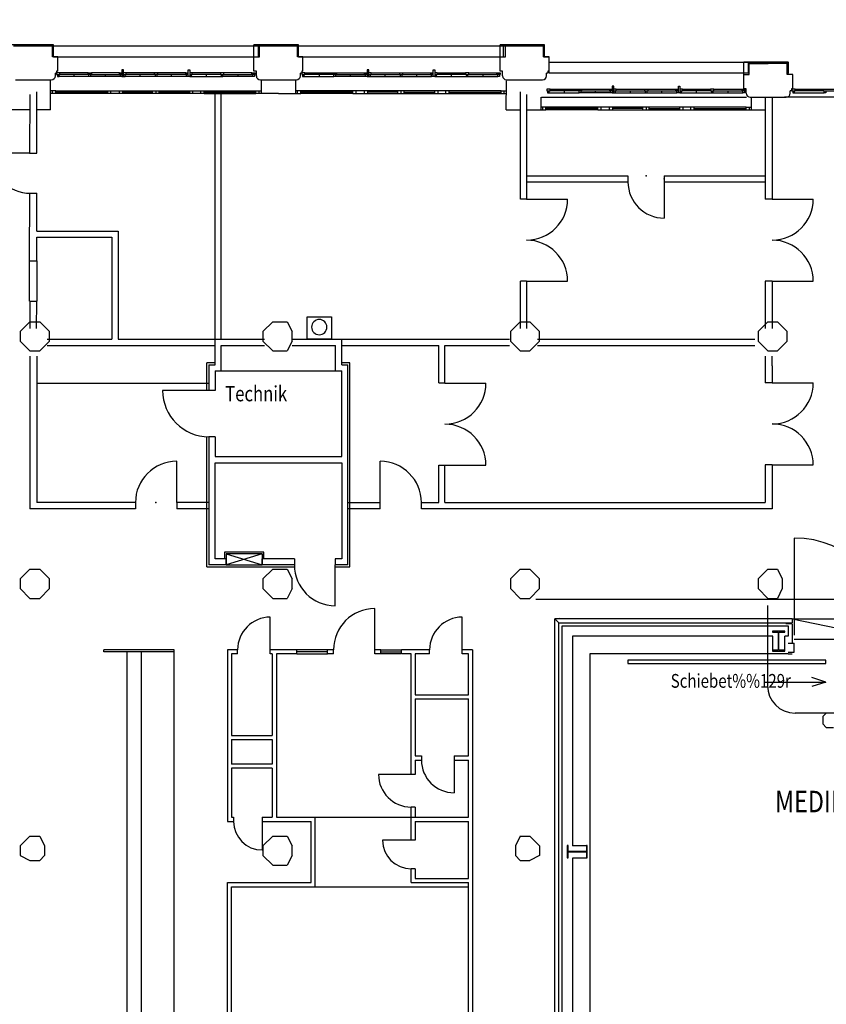
# Model space of a CAD drawing. Extents: x -4200461 to 4123040, y -4139940 to 4318265.
# Drawn here: x 13553 to 15528, y 4566 to 6977 of the extents above; entities that cross this region are included whole.
import ezdxf

# ---------------------------------------------------------------- set-up
doc = ezdxf.new("R2010")
doc.units = 0
doc.header["$MEASUREMENT"] = 0
doc.layers.get('0').update_dxf_attribs({"linetype": 'CONTINUOUS'})
for name, color, linetype in [('Bemaßung', 255, 'CONTINUOUS'), ('EG-ALT-2', 9, 'CONTINUOUS'), ('EG-FENS', 9, 'CONTINUOUS'), ('EG-HYDR', 9, 'CONTINUOUS'), ('EG-NEU-1', 9, 'CONTINUOUS'), ('EG-NEU-2', 9, 'CONTINUOUS'), ('EG-TEXT', 9, 'CONTINUOUS'), ('Klapptische', 10, 'CONTINUOUS'), ('Stehtische', 1, 'CONTINUOUS'), ('ZKM-GRU01', 3, 'CONTINUOUS')]:
    doc.layers.add(name, color=color, linetype=linetype)

# ---------------------------------------------------------------- blocks, each defined once
blk = doc.blocks.new('HEA500-1')
at = {"color": 11, "linetype": 'Continuous'}
for p, q in [((-0.244996, 0.156, -10.5), (-0.22199, 0.156, -10.5)), ((-0.244996, -0.144001, -10.5), (-0.244996, 0.156, -10.5)), ((-0.22199, 0.156, -10.5), (-0.22199, 0.011999, -10.5)), ((-0.22199, 0.011999, -10.5), (0.222002, 0.011999, -10.5)), ((0.222002, 0, -10.5), (-0.22199, 0, -10.5)), ((-0.22199, 0, -10.5), (-0.22199, -0.144001, -10.5)), ((0.222002, 0.011999, -10.5), (0.222002, 0.156, -10.5)), ((0.222002, 0.156, -10.5), (0.245008, 0.156, -10.5)), ((0.222002, -0.144001, -10.5), (0.222002, 0, -10.5)), ((0.245008, 0.156, -10.5), (0.245008, -0.144001, -10.5)), ((-0.22199, -0.144001, -10.5), (-0.244996, -0.144001, -10.5)), ((0.245008, -0.144001, -10.5), (0.222002, -0.144001, -10.5))]:
    blk.add_line(p, q, dxfattribs=at)
blk = doc.blocks.new('WB-N-200')
at = {"color": 15, "linetype": 'Continuous'}
for p, q in [((0.3, 0), (-0.3, 0)), ((-0.3, 0), (-0.3, -0.550001)), ((0.3, -0.550001), (0.3, 0)), ((-0.3, -0.550001), (0.3, -0.550001))]:
    blk.add_line(p, q, dxfattribs=at)
blk.add_circle((0, -0.297002), 0.186999, dxfattribs=at)
blk = doc.blocks.new('Stehtisch80')
at = {"layer": 'Stehtische', "linetype": 'Continuous'}
blk.add_circle((0, 0), 40, dxfattribs=at)

msp = doc.modelspace()

# ---------------------------------------------------------------- linework, layer by layer
at = {"color": 7}
for points in [[(13578.372, 6237.545), (13554.607, 6213.78)], [(13578.372, 6237.545), (13602.137, 6237.545)], [(13602.137, 6237.545), (13625.903, 6213.78)], [(14172.504, 6237.545), (14148.739, 6213.78)], [(14172.504, 6237.545), (14208.152, 6237.545)], [(14208.152, 6237.545), (14220.034, 6213.78)], [(14778.518, 6237.545), (14754.753, 6213.78)], [(14778.518, 6237.545), (14802.283, 6237.545)], [(14802.283, 6237.545), (14826.049, 6213.78)], [(15384.532, 6237.545), (15360.767, 6213.78)], [(15384.532, 6237.545), (15408.298, 6237.545)], [(15408.298, 6237.545), (15432.063, 6213.78)], [(13554.607, 6213.78), (13554.607, 6190.014)], [(13625.903, 6190.014), (13625.903, 6213.78)], [(14148.739, 6213.78), (14148.739, 6190.014)], [(14220.034, 6190.014), (14220.034, 6213.78)], [(14754.753, 6213.78), (14754.753, 6190.014)], [(14826.049, 6190.014), (14826.049, 6213.78)], [(15360.767, 6213.78), (15360.767, 6190.014)], [(15432.063, 6190.014), (15432.063, 6213.78)], [(13554.607, 6190.014), (13578.372, 6166.249)], [(13625.903, 6190.014), (13602.137, 6166.249)], [(14148.739, 6190.014), (14172.504, 6166.249)], [(14220.034, 6190.014), (14208.152, 6166.249)], [(14754.753, 6190.014), (14778.518, 6166.249)], [(14826.049, 6190.014), (14802.283, 6166.249)], [(15360.767, 6190.014), (15384.532, 6166.249)], [(15432.063, 6190.014), (15408.298, 6166.249)], [(13578.372, 6166.249), (13602.137, 6166.249)], [(14172.504, 6166.249), (14208.152, 6166.249)], [(14778.518, 6166.249), (14802.283, 6166.249)], [(15384.532, 6166.249), (15408.298, 6166.249)], [(13578.372, 5631.531), (13554.607, 5607.765)], [(13578.372, 5631.531), (13602.137, 5631.531)], [(13602.137, 5631.531), (13625.903, 5607.765)], [(14172.504, 5631.531), (14148.739, 5607.765)], [(14172.504, 5631.531), (14208.152, 5631.531)], [(14208.152, 5631.531), (14220.034, 5607.765)], [(14778.518, 5631.531), (14754.753, 5607.765)], [(14778.518, 5631.531), (14802.283, 5631.531)], [(14802.283, 5631.531), (14826.049, 5607.765)], [(15384.532, 5631.531), (15360.767, 5607.765)], [(15384.532, 5631.531), (15408.298, 5631.531)], [(15408.298, 5631.531), (15420.18, 5607.765)], [(13554.607, 5607.765), (13554.607, 5584)], [(13625.903, 5584), (13625.903, 5607.765)], [(14148.739, 5607.765), (14148.739, 5584)], [(14220.034, 5584), (14220.034, 5607.765)], [(14754.753, 5607.765), (14754.753, 5584)], [(14826.049, 5584), (14826.049, 5607.765)], [(15360.767, 5607.765), (15360.767, 5584)], [(15420.18, 5607.765), (15420.18, 5584)], [(13554.607, 5584), (13578.372, 5560.235)], [(13625.903, 5584), (13602.137, 5560.235)], [(14148.739, 5584), (14172.504, 5560.235)], [(14220.034, 5584), (14208.152, 5560.235)], [(14754.753, 5584), (14778.518, 5560.235)], [(14826.049, 5584), (14802.283, 5560.235)], [(15360.767, 5584), (15384.532, 5560.235)], [(15420.18, 5584), (15408.298, 5560.235)], [(13578.372, 5560.235), (13602.137, 5560.235)], [(14172.504, 5560.235), (14208.152, 5560.235)], [(14778.518, 5560.235), (14802.283, 5560.235)], [(15384.532, 5560.235), (15408.298, 5560.235)], [(14873.579, 5512.704), (14873.579, 5512.704)], [(13578.372, 4977.986), (13554.607, 4954.221)], [(13578.372, 4977.986), (13602.137, 4977.986)], [(13602.137, 4977.986), (13614.02, 4954.221)], [(14172.504, 4977.986), (14148.739, 4954.221)], [(14172.504, 4977.986), (14208.152, 4977.986)], [(14208.152, 4977.986), (14220.034, 4954.221)], [(14778.518, 4977.986), (14766.635, 4954.221)], [(14778.518, 4977.986), (14802.283, 4977.986)], [(14802.283, 4977.986), (14826.049, 4954.221)], [(13554.607, 4954.221), (13554.607, 4930.455)], [(13614.02, 4954.221), (13614.02, 4930.455)], [(14148.739, 4954.221), (14148.739, 4930.455)], [(14220.034, 4930.455), (14220.034, 4954.221)], [(14766.635, 4954.221), (14766.635, 4930.455)], [(14826.049, 4954.221), (14826.049, 4930.455)], [(13554.607, 4930.455), (13578.372, 4918.573)], [(13578.372, 4918.573), (13602.137, 4918.573)], [(13614.02, 4930.455), (13602.137, 4918.573)], [(14148.739, 4930.455), (14172.504, 4906.69)], [(14220.034, 4930.455), (14208.152, 4906.69)], [(14766.635, 4930.455), (14778.518, 4918.573)], [(14778.518, 4918.573), (14802.283, 4918.573)], [(14826.049, 4930.455), (14802.283, 4918.573)], [(14172.504, 4906.69), (14208.152, 4906.69)]]:
    msp.add_lwpolyline(points, dxfattribs=at)
at = {"layer": 'EG-ALT-2', "color": 12, "linetype": 'Continuous'}
for p, q in [((13537.595, 6913.231), (14835.597, 6913.231)), ((13635.598, 6885.732), (13635.598, 6913.231)), ((14137.593, 6885.733), (14137.593, 6912.733)), ((14235.599, 6885.733), (14235.599, 6912.733)), ((14737.593, 6885.732), (14737.593, 6913.231)), ((14835.597, 6885.732), (14835.597, 6913.231)), ((13635.598, 6885.732), (14137.593, 6885.733)), ((14235.599, 6885.733), (14737.593, 6885.732)), ((14835.597, 6885.732), (14849.098, 6885.732)), ((14849.098, 6845.732), (14849.098, 6885.732)), ((14849.098, 6872.731), (15435.523, 6872.731)), ((15337.595, 6845.732), (15337.595, 6872.732)), ((15435.523, 6845.732), (15435.523, 6872.731)), ((15337.595, 6845.732), (14849.098, 6845.732))]:
    msp.add_line(p, q, dxfattribs=at)
at = {"layer": 'EG-ALT-2', "color": 8, "linetype": 'Continuous'}
for p, q in [((14830.595, 6787.232), (15332.595, 6787.235)), ((15942.595, 6787.232), (15425.595, 6787.232)), ((15383.842, 5542.361), (15383.842, 5346.826)), ((15919.093, 5279.326), (15451.342, 5279.326)), ((15527.846, 5279.325), (15519.095, 5270.576)), ((15519.095, 5270.576), (15519.095, 5253.076)), ((15519.095, 5253.076), (15527.846, 5244.326)), ((15527.846, 5244.326), (15545.346, 5244.326))]:
    msp.add_line(p, q, dxfattribs=at)
msp.add_arc((15451.342, 5346.826), 67.5, 180, 270, dxfattribs=at)
at = {"layer": 'EG-FENS', "color": 15, "linetype": 'Continuous'}
for p, q in [((13651.597, 6847.233), (13643.597, 6847.233)), ((13643.597, 6847.233), (13643.597, 6843.233)), ((13651.597, 6843.233), (13651.599, 6847.233)), ((13720.596, 6847.233), (13728.596, 6847.233)), ((13720.596, 6843.233), (13720.596, 6847.233)), ((13728.596, 6847.233), (13728.596, 6843.233)), ((13797.595, 6843.233), (13797.597, 6847.233)), ((13797.597, 6847.233), (13803.598, 6847.233)), ((13803.598, 6854.233), (13803.598, 6838.233)), ((13807.596, 6854.233), (13803.598, 6854.233)), ((13807.596, 6838.233), (13807.596, 6854.233)), ((13813.596, 6847.233), (13807.596, 6847.233)), ((13813.596, 6843.233), (13813.596, 6847.233)), ((13882.598, 6847.233), (13882.598, 6843.233)), ((13890.598, 6847.233), (13882.598, 6847.233)), ((13890.598, 6847.233), (13890.598, 6843.233)), ((13959.597, 6843.233), (13959.597, 6847.233)), ((13959.597, 6847.233), (13965.597, 6847.233)), ((13965.597, 6838.233), (13965.597, 6854.233)), ((13965.597, 6854.233), (13969.596, 6854.233)), ((13969.596, 6854.233), (13969.596, 6838.233)), ((13975.596, 6847.233), (13969.596, 6847.233)), ((13975.596, 6843.233), (13975.596, 6847.233)), ((14052.597, 6847.233), (14044.598, 6847.233)), ((14044.598, 6847.233), (14044.598, 6843.233)), ((14052.597, 6843.233), (14052.597, 6847.233)), ((14121.596, 6843.233), (14121.596, 6847.233)), ((14121.596, 6847.233), (14129.596, 6847.233)), ((14129.596, 6847.233), (14129.596, 6843.233)), ((14251.595, 6847.233), (14243.596, 6847.233)), ((14243.596, 6847.233), (14243.596, 6843.233)), ((14251.595, 6843.233), (14251.595, 6847.233)), ((14320.594, 6847.233), (14328.594, 6847.233)), ((14320.594, 6843.233), (14320.594, 6847.233)), ((14328.594, 6847.233), (14328.594, 6843.233)), ((14397.595, 6843.233), (14397.595, 6847.233)), ((14397.595, 6847.233), (14403.596, 6847.233)), ((14403.596, 6854.233), (14403.596, 6838.233)), ((14407.594, 6854.233), (14403.596, 6854.233)), ((14407.594, 6838.233), (14407.594, 6854.233)), ((14413.595, 6847.233), (14407.594, 6847.233)), ((14413.595, 6843.233), (14413.595, 6847.233)), ((14482.594, 6847.233), (14482.594, 6843.233)), ((14482.594, 6847.233), (14490.593, 6847.233)), ((14490.593, 6847.233), (14490.593, 6843.233)), ((14559.595, 6843.233), (14559.595, 6847.233)), ((14559.595, 6847.233), (14565.595, 6847.233)), ((14565.595, 6838.233), (14565.595, 6854.233)), ((14565.595, 6854.233), (14569.594, 6854.233)), ((14569.594, 6854.233), (14569.594, 6838.233)), ((14575.594, 6847.233), (14569.594, 6847.233)), ((14575.596, 6843.233), (14575.594, 6847.233)), ((14652.595, 6847.233), (14644.596, 6847.233)), ((14644.596, 6847.233), (14644.596, 6843.233)), ((14652.595, 6843.233), (14652.595, 6847.233)), ((14721.594, 6843.233), (14721.592, 6847.233)), ((14721.594, 6847.233), (14729.594, 6847.233)), ((14729.594, 6847.233), (14729.594, 6843.233)), ((13628.701, 6756.235), (13628.519, 6827.236)), ((13643.597, 6843.233), (13651.597, 6843.233)), ((13645.597, 6843.233), (13645.597, 6838.233)), ((13645.597, 6838.233), (13649.598, 6838.233)), ((13649.598, 6838.233), (13649.598, 6843.233)), ((13686.098, 6843.233), (13686.098, 6838.233)), ((13728.596, 6843.233), (13720.596, 6843.233)), ((13722.598, 6838.233), (13722.598, 6843.233)), ((13726.596, 6838.233), (13722.598, 6838.233)), ((13726.596, 6843.233), (13726.596, 6838.233)), ((13763.097, 6838.233), (13763.097, 6843.233)), ((13803.598, 6843.233), (13797.597, 6843.233)), ((13799.597, 6838.233), (13799.597, 6843.233)), ((13803.598, 6838.233), (13799.597, 6838.233)), ((13803.598, 6838.233), (13807.596, 6838.233)), ((13807.596, 6843.233), (13813.596, 6843.233)), ((13807.596, 6838.233), (13811.597, 6838.233)), ((13811.597, 6838.233), (13811.597, 6843.233)), ((13848.097, 6838.233), (13848.097, 6843.233)), ((13890.598, 6843.233), (13882.598, 6843.233)), ((13884.597, 6843.233), (13884.597, 6838.233)), ((13888.596, 6838.233), (13884.597, 6838.233)), ((13888.596, 6843.233), (13888.596, 6838.233)), ((13925.096, 6838.233), (13925.096, 6843.233)), ((13965.597, 6843.233), (13959.597, 6843.233)), ((13961.596, 6838.233), (13961.596, 6843.233)), ((13965.597, 6838.233), (13961.596, 6838.233)), ((13969.596, 6838.233), (13965.597, 6838.233)), ((13969.596, 6843.233), (13975.596, 6843.233)), ((13969.596, 6838.233), (13973.597, 6838.233)), ((13973.597, 6838.233), (13973.597, 6843.233)), ((14010.097, 6838.233), (14010.097, 6843.233)), ((14044.598, 6843.233), (14052.597, 6843.233)), ((14046.597, 6843.233), (14046.597, 6838.233)), ((14046.597, 6838.233), (14050.598, 6838.233)), ((14050.598, 6838.233), (14050.598, 6843.233)), ((14087.098, 6843.233), (14087.098, 6838.233)), ((14129.596, 6843.233), (14121.596, 6843.233)), ((14123.595, 6838.233), (14123.595, 6843.233)), ((14127.596, 6838.233), (14123.595, 6838.233)), ((14127.596, 6843.233), (14127.596, 6838.233)), ((14144.598, 6827.235), (14144.6, 6796.235)), ((14228.594, 6827.235), (14228.591, 6796.235)), ((14243.596, 6843.233), (14251.595, 6843.233)), ((14245.595, 6843.233), (14245.595, 6838.233)), ((14245.595, 6838.233), (14249.596, 6838.233)), ((14249.596, 6838.233), (14249.596, 6843.233)), ((14286.093, 6843.233), (14286.093, 6838.233)), ((14328.594, 6843.233), (14320.594, 6843.233)), ((14322.594, 6838.233), (14322.594, 6843.233)), ((14326.595, 6838.233), (14322.594, 6838.233)), ((14326.595, 6843.233), (14326.595, 6838.233)), ((14363.095, 6838.233), (14363.095, 6843.233)), ((14403.596, 6843.233), (14397.595, 6843.233)), ((14399.595, 6838.233), (14399.595, 6843.233)), ((14403.596, 6838.233), (14399.595, 6838.233)), ((14403.596, 6838.233), (14407.594, 6838.233)), ((14407.594, 6843.233), (14413.595, 6843.233)), ((14407.594, 6838.233), (14411.595, 6838.233)), ((14411.595, 6838.233), (14411.595, 6843.233)), ((14448.095, 6838.233), (14448.095, 6843.233)), ((14482.594, 6843.233), (14490.593, 6843.233)), ((14484.595, 6843.233), (14484.595, 6838.233)), ((14484.595, 6838.233), (14488.594, 6838.233)), ((14488.594, 6843.233), (14488.594, 6838.233)), ((14525.094, 6838.233), (14525.094, 6843.233)), ((14565.595, 6843.233), (14559.595, 6843.233)), ((14561.594, 6838.233), (14561.594, 6843.233)), ((14565.595, 6838.233), (14561.594, 6838.233)), ((14569.594, 6838.233), (14565.595, 6838.233)), ((14569.594, 6843.233), (14575.594, 6843.233)), ((14569.594, 6838.233), (14573.595, 6838.233)), ((14573.595, 6838.233), (14573.595, 6843.233)), ((14610.095, 6838.233), (14610.095, 6843.233)), ((14644.596, 6843.233), (14652.595, 6843.233)), ((14646.595, 6843.233), (14646.595, 6838.233)), ((14646.595, 6838.233), (14650.593, 6838.233)), ((14650.593, 6838.233), (14650.593, 6843.233)), ((14687.093, 6843.233), (14687.093, 6838.233)), ((14729.594, 6843.233), (14721.594, 6843.233)), ((14723.594, 6838.233), (14723.594, 6843.233)), ((14727.595, 6838.233), (14723.594, 6838.233)), ((14727.595, 6843.233), (14727.595, 6838.233)), ((14744.492, 6756.235), (14744.673, 6827.236)), ((13641.598, 6803.236), (13628.577, 6803.195)), ((13633.599, 6796.236), (13633.599, 6803.236)), ((13641.598, 6801.236), (13641.598, 6803.236)), ((13641.598, 6796.236), (13641.598, 6801.236)), ((13768.598, 6796.236), (13768.598, 6803.236)), ((13768.598, 6803.236), (13804.6, 6803.236)), ((13776.598, 6796.236), (13776.598, 6803.236)), ((13796.598, 6803.236), (13796.598, 6796.236)), ((13804.6, 6803.236), (13804.6, 6796.236)), ((13878.6, 6796.236), (13878.6, 6803.236)), ((13878.6, 6803.236), (13894.599, 6803.235)), ((13886.599, 6803.235), (13886.599, 6796.236)), ((13894.599, 6796.236), (13894.599, 6803.235)), ((13968.598, 6803.235), (13968.598, 6796.235)), ((13968.598, 6803.235), (14004.6, 6803.235)), ((13976.598, 6803.235), (13976.598, 6796.235)), ((13996.598, 6796.235), (13996.598, 6803.235)), ((14004.6, 6796.235), (14004.6, 6803.235)), ((14131.6, 6803.235), (14144.599, 6803.236)), ((14131.6, 6801.235), (14131.6, 6803.235)), ((14131.6, 6796.235), (14131.6, 6801.235)), ((14139.599, 6796.235), (14139.599, 6803.235)), ((14241.591, 6803.235), (14228.592, 6803.236)), ((14233.592, 6796.235), (14233.592, 6803.235)), ((14241.591, 6801.235), (14241.591, 6803.235)), ((14241.591, 6796.235), (14241.591, 6801.235)), ((14368.591, 6796.235), (14368.591, 6803.235)), ((14404.593, 6803.235), (14368.591, 6803.235)), ((14376.593, 6796.235), (14376.593, 6803.235)), ((14396.593, 6803.235), (14396.593, 6796.235)), ((14404.593, 6803.235), (14404.593, 6796.235)), ((14494.592, 6803.236), (14478.593, 6803.235)), ((14478.593, 6796.236), (14478.593, 6803.235)), ((14486.592, 6803.235), (14486.592, 6796.236)), ((14494.592, 6796.236), (14494.592, 6803.236)), ((14568.592, 6803.236), (14568.592, 6796.236)), ((14604.593, 6803.236), (14568.592, 6803.236)), ((14576.594, 6803.236), (14576.594, 6796.236)), ((14596.594, 6796.236), (14596.594, 6803.236)), ((14604.593, 6796.236), (14604.593, 6803.236)), ((14731.593, 6801.236), (14731.593, 6803.236)), ((14731.593, 6803.236), (14744.614, 6803.195)), ((14731.593, 6796.236), (14731.593, 6801.236)), ((14739.593, 6796.236), (14739.593, 6803.236)), ((14851.594, 6807.233), (14843.595, 6807.233)), ((14843.595, 6807.233), (14843.595, 6803.233)), ((14843.595, 6803.233), (14851.594, 6803.233)), ((14845.594, 6803.233), (14845.594, 6798.233)), ((14849.595, 6798.233), (14849.595, 6803.233)), ((14851.594, 6803.233), (14851.594, 6807.233)), ((14886.094, 6803.233), (14886.094, 6798.233)), ((14920.594, 6807.233), (14928.594, 6807.233)), ((14920.594, 6803.233), (14920.594, 6807.233)), ((14928.594, 6803.233), (14920.594, 6803.233)), ((14922.594, 6798.233), (14922.594, 6803.233)), ((14926.594, 6803.233), (14926.594, 6798.233)), ((14928.594, 6807.233), (14928.594, 6803.233)), ((14963.094, 6798.233), (14963.094, 6803.233)), ((14997.595, 6803.233), (14997.595, 6807.233)), ((14997.595, 6807.233), (15003.595, 6807.233)), ((15003.595, 6803.233), (14997.595, 6803.233)), ((14999.594, 6798.233), (14999.594, 6803.233)), ((15003.595, 6814.233), (15003.595, 6798.233)), ((15007.594, 6814.233), (15003.595, 6814.233)), ((15007.594, 6798.233), (15007.594, 6814.233)), ((15013.594, 6807.233), (15007.594, 6807.233)), ((15007.594, 6803.233), (15013.594, 6803.233)), ((15011.595, 6798.233), (15011.595, 6803.233)), ((15013.594, 6803.233), (15013.594, 6807.233)), ((15048.095, 6798.233), (15048.095, 6803.233)), ((15082.594, 6807.233), (15082.594, 6803.233)), ((15082.594, 6807.233), (15090.594, 6807.233)), ((15082.594, 6803.233), (15090.594, 6803.233)), ((15084.595, 6803.233), (15084.595, 6798.233)), ((15088.595, 6803.233), (15088.595, 6798.233)), ((15090.594, 6807.233), (15090.594, 6803.233)), ((15125.095, 6798.233), (15125.095, 6803.233)), ((15159.594, 6803.233), (15159.594, 6807.233)), ((15159.594, 6807.233), (15165.595, 6807.233)), ((15165.595, 6803.233), (15159.594, 6803.233)), ((15161.594, 6798.233), (15161.594, 6803.233)), ((15165.595, 6798.233), (15165.595, 6814.233)), ((15165.595, 6814.233), (15169.594, 6814.233)), ((15169.594, 6814.233), (15169.594, 6798.233)), ((15175.595, 6807.233), (15169.594, 6807.233)), ((15169.594, 6803.233), (15175.595, 6803.233)), ((15173.594, 6798.233), (15173.594, 6803.233)), ((15175.596, 6803.233), (15175.595, 6807.233)), ((15210.094, 6798.233), (15210.094, 6803.233)), ((15252.594, 6807.233), (15244.595, 6807.233)), ((15244.595, 6807.233), (15244.596, 6803.233)), ((15244.595, 6803.233), (15252.594, 6803.233)), ((15246.594, 6803.233), (15246.594, 6798.233)), ((15250.594, 6798.233), (15250.594, 6803.233)), ((15252.594, 6803.233), (15252.594, 6807.233)), ((15287.094, 6803.233), (15287.094, 6798.233)), ((15321.594, 6803.233), (15321.592, 6807.233)), ((15321.594, 6807.233), (15329.594, 6807.233)), ((15329.594, 6803.233), (15321.594, 6803.233)), ((15323.594, 6798.233), (15323.594, 6803.233)), ((15327.594, 6803.233), (15327.594, 6798.233)), ((15329.594, 6807.233), (15329.594, 6803.233)), ((15451.594, 6807.233), (15443.594, 6807.233)), ((15443.594, 6807.233), (15443.594, 6803.233)), ((15443.594, 6803.233), (15451.594, 6803.233)), ((15445.594, 6803.233), (15445.594, 6798.233)), ((15449.595, 6798.233), (15449.595, 6803.233)), ((15451.594, 6803.233), (15451.594, 6807.233)), ((15520.593, 6807.233), (15852.594, 6807.233)), ((15520.593, 6803.233), (15520.593, 6807.233)), ((15520.593, 6803.233), (15852.594, 6803.233)), ((15522.595, 6798.233), (15522.595, 6803.233)), ((15526.593, 6803.233), (15526.593, 6798.233)), ((13641.598, 6796.236), (13628.598, 6796.236)), ((13804.6, 6796.236), (13768.598, 6796.236)), ((13894.599, 6796.236), (13878.6, 6796.236)), ((14004.6, 6796.235), (13968.598, 6796.235)), ((14186.596, 6796.235), (14131.6, 6796.235)), ((14186.596, 6796.235), (14241.591, 6796.235)), ((14368.591, 6796.235), (14404.593, 6796.235)), ((14478.593, 6796.236), (14494.592, 6796.236)), ((14568.592, 6796.236), (14604.593, 6796.236)), ((14731.593, 6796.236), (14744.593, 6796.236)), ((14828.593, 6787.235), (14828.592, 6756.235)), ((14845.594, 6798.233), (14849.595, 6798.233)), ((14926.594, 6798.233), (14922.594, 6798.233)), ((15003.595, 6798.233), (14999.594, 6798.233)), ((15003.595, 6798.233), (15007.594, 6798.233)), ((15007.594, 6798.233), (15011.595, 6798.233)), ((15084.595, 6798.233), (15088.595, 6798.233)), ((15165.595, 6798.233), (15161.594, 6798.233)), ((15169.594, 6798.233), (15165.595, 6798.233)), ((15169.594, 6798.233), (15173.594, 6798.233)), ((15246.594, 6798.233), (15250.594, 6798.233)), ((15327.594, 6798.233), (15323.594, 6798.233)), ((15344.593, 6756.236), (15344.673, 6787.236)), ((15445.594, 6798.233), (15449.595, 6798.233)), ((15526.593, 6798.233), (15522.595, 6798.233)), ((13576.594, 6756.235), (13531.599, 6756.235)), ((13628.701, 6756.235), (13595.342, 6756.235)), ((14744.492, 6756.235), (14779.094, 6756.235)), ((14794.093, 6756.235), (14841.592, 6756.235)), ((14841.592, 6763.235), (14828.592, 6763.235)), ((14833.592, 6756.235), (14833.592, 6763.235)), ((14841.592, 6761.235), (14841.592, 6763.235)), ((14841.592, 6756.235), (14841.592, 6761.235)), ((14968.592, 6756.235), (14968.592, 6763.235)), ((15004.593, 6763.235), (14968.592, 6763.235)), ((14968.592, 6756.235), (15004.593, 6756.235)), ((14976.593, 6756.235), (14976.593, 6763.235)), ((14996.593, 6763.235), (14996.593, 6756.235)), ((15004.593, 6763.235), (15004.593, 6756.235)), ((15094.592, 6763.235), (15078.593, 6763.235)), ((15078.593, 6756.236), (15078.593, 6763.235)), ((15078.593, 6756.236), (15094.592, 6756.236)), ((15086.593, 6763.235), (15086.593, 6756.236)), ((15094.592, 6756.236), (15094.592, 6763.235)), ((15168.592, 6763.235), (15168.592, 6756.236)), ((15204.592, 6763.235), (15168.592, 6763.235)), ((15168.592, 6756.236), (15204.592, 6756.236)), ((15176.593, 6763.235), (15176.593, 6756.236)), ((15196.593, 6756.236), (15196.593, 6763.235)), ((15204.592, 6756.236), (15204.592, 6763.235)), ((15331.592, 6761.236), (15331.592, 6763.236)), ((15331.592, 6763.235), (15344.614, 6763.195)), ((15331.592, 6756.236), (15331.592, 6761.236)), ((15331.592, 6756.236), (15377.848, 6756.236)), ((15339.593, 6756.236), (15339.593, 6763.236))]:
    msp.add_line(p, q, dxfattribs=at)
at = {"layer": 'EG-FENS', "color": 8, "linetype": 'Continuous'}
for p, q in [((13720.596, 6847.233), (13651.599, 6847.233)), ((13797.597, 6847.233), (13728.596, 6847.233)), ((13882.598, 6847.233), (13813.596, 6847.233)), ((13959.597, 6847.233), (13890.598, 6847.233)), ((14044.598, 6847.233), (13975.596, 6847.233)), ((14121.596, 6847.233), (14052.597, 6847.233)), ((14251.595, 6847.233), (14320.594, 6847.233)), ((14328.594, 6847.233), (14397.595, 6847.233)), ((14413.595, 6847.233), (14482.594, 6847.233)), ((14490.593, 6847.233), (14559.595, 6847.233)), ((14575.594, 6847.233), (14644.596, 6847.233)), ((14652.595, 6847.233), (14721.592, 6847.233)), ((13722.598, 6838.233), (13649.598, 6838.233)), ((13720.596, 6843.233), (13651.597, 6843.233)), ((13799.597, 6838.233), (13726.596, 6838.233)), ((13728.596, 6843.233), (13797.595, 6843.233)), ((13884.597, 6838.233), (13811.597, 6838.233)), ((13882.598, 6843.233), (13813.596, 6843.233)), ((13961.596, 6838.233), (13888.596, 6838.233)), ((13959.597, 6843.233), (13890.598, 6843.233)), ((13973.597, 6838.233), (14046.597, 6838.233)), ((14044.598, 6843.233), (13975.596, 6843.233)), ((14123.595, 6838.233), (14050.598, 6838.233)), ((14052.597, 6843.233), (14121.596, 6843.233)), ((14249.596, 6838.233), (14322.594, 6838.233)), ((14320.594, 6843.233), (14251.595, 6843.233)), ((14399.595, 6838.233), (14326.595, 6838.233)), ((14328.594, 6843.233), (14397.595, 6843.233)), ((14411.595, 6838.233), (14484.595, 6838.233)), ((14413.595, 6843.233), (14482.594, 6843.233)), ((14488.594, 6838.233), (14561.594, 6838.233)), ((14490.593, 6843.233), (14559.595, 6843.233)), ((14573.595, 6838.233), (14646.595, 6838.233)), ((14644.596, 6843.233), (14575.596, 6843.233)), ((14650.593, 6838.233), (14723.594, 6838.233)), ((14652.595, 6843.233), (14721.594, 6843.233)), ((13641.598, 6803.236), (13768.598, 6803.236)), ((13768.598, 6799.736), (13641.598, 6799.736)), ((13804.6, 6803.236), (13878.6, 6803.236)), ((13878.6, 6799.736), (13804.6, 6799.736)), ((13894.599, 6803.236), (13968.598, 6803.235)), ((13894.599, 6799.735), (13968.598, 6799.735)), ((14004.6, 6803.235), (14131.6, 6803.235)), ((14004.6, 6799.735), (14131.6, 6799.735)), ((14368.591, 6803.235), (14241.591, 6803.235)), ((14368.591, 6799.735), (14241.591, 6799.735)), ((14478.593, 6803.236), (14404.593, 6803.235)), ((14478.593, 6799.735), (14404.593, 6799.735)), ((14568.592, 6803.236), (14494.592, 6803.236)), ((14494.592, 6799.736), (14568.592, 6799.736)), ((14731.593, 6803.236), (14604.593, 6803.236)), ((14604.593, 6799.736), (14731.593, 6799.736)), ((14851.594, 6807.233), (14920.594, 6807.233)), ((14920.594, 6803.233), (14851.594, 6803.233)), ((14928.594, 6807.233), (14997.595, 6807.233)), ((14928.594, 6803.233), (14997.595, 6803.233)), ((15013.594, 6807.233), (15082.594, 6807.233)), ((15013.594, 6803.233), (15082.594, 6803.233)), ((15090.594, 6807.233), (15159.594, 6807.233)), ((15090.594, 6803.233), (15159.594, 6803.233)), ((15175.595, 6807.233), (15244.595, 6807.233)), ((15244.596, 6803.233), (15175.596, 6803.233)), ((15252.594, 6807.233), (15321.592, 6807.233)), ((15252.594, 6803.233), (15321.594, 6803.233)), ((15451.594, 6807.233), (15520.593, 6807.233)), ((15520.593, 6803.233), (15451.594, 6803.233)), ((13768.598, 6796.236), (13641.598, 6796.236)), ((13878.6, 6796.235), (13804.6, 6796.236)), ((13968.598, 6796.235), (13894.599, 6796.235)), ((14004.6, 6796.235), (14131.6, 6796.235)), ((14368.591, 6796.235), (14241.591, 6796.235)), ((14404.593, 6796.235), (14478.593, 6796.235)), ((14494.592, 6796.235), (14568.592, 6796.236)), ((14604.593, 6796.236), (14731.593, 6796.236)), ((14849.595, 6798.233), (14922.594, 6798.233)), ((14999.594, 6798.233), (14926.594, 6798.233)), ((15011.595, 6798.233), (15084.595, 6798.233)), ((15088.595, 6798.233), (15161.594, 6798.233)), ((15173.594, 6798.233), (15246.594, 6798.233)), ((15250.594, 6798.233), (15323.594, 6798.233)), ((15449.595, 6798.233), (15522.595, 6798.233)), ((14968.592, 6763.235), (14841.592, 6763.235)), ((14968.592, 6759.735), (14841.592, 6759.735)), ((14968.592, 6756.235), (14841.592, 6756.235)), ((15078.593, 6763.235), (15004.593, 6763.235)), ((15078.593, 6759.735), (15004.593, 6759.735)), ((15004.593, 6756.235), (15078.593, 6756.235)), ((15168.592, 6763.235), (15094.592, 6763.235)), ((15094.592, 6759.736), (15168.592, 6759.736)), ((15094.592, 6756.235), (15168.592, 6756.236)), ((15331.592, 6763.236), (15204.592, 6763.235)), ((15204.592, 6759.736), (15331.592, 6759.736)), ((15204.592, 6756.236), (15331.592, 6756.236))]:
    msp.add_line(p, q, dxfattribs=at)
at = {"layer": 'EG-HYDR', "color": 14, "linetype": 'Continuous'}
for p, q in [((14150.592, 5673.257), (14054.47, 5673.257)), ((14054.47, 5673.257), (14054.47, 5657.235)), ((14150.592, 5657.235), (14150.592, 5673.257))]:
    msp.add_line(p, q, dxfattribs=at)
at = {"layer": 'EG-HYDR', "color": 11, "linetype": 'Continuous'}
for p, q in [((14146.592, 5669.235), (14058.592, 5669.235)), ((14058.592, 5669.235), (14058.592, 5642.235)), ((14146.592, 5669.235), (14058.592, 5642.235)), ((14058.592, 5669.235), (14146.592, 5642.235)), ((14146.592, 5669.235), (14146.592, 5642.235)), ((14058.592, 5642.235), (14146.592, 5642.235))]:
    msp.add_line(p, q, dxfattribs=at)
at = {"layer": 'EG-NEU-1', "color": 14, "linetype": 'Continuous'}
for p, q in [((13595.343, 6650.049), (13595.344, 6800.089)), ((14779.093, 6537.735), (14779.094, 6800.09)), ((13577.845, 6793.662), (13577.404, 6650.049)), ((14031.444, 6194.61), (14031.444, 6796.235)), ((14031.594, 6194.61), (14031.594, 6796.235)), ((14031.594, 6194.61), (14031.594, 6796.235)), ((14046.594, 6194.61), (14046.594, 6796.235)), ((14794.093, 6793.662), (14794.092, 6537.735)), ((15377.848, 6787.232), (15377.847, 6537.735)), ((15395.348, 6787.232), (15395.347, 6537.735)), ((13577.404, 6650.049), (13595.343, 6650.049)), ((14794.093, 6594.734), (15042.33, 6594.734)), ((15042.33, 6594.734), (15042.33, 6579.734)), ((15130.831, 6594.734), (15377.848, 6594.734)), ((15130.831, 6594.734), (15130.831, 6579.734)), ((14794.093, 6579.734), (15042.33, 6579.734)), ((15130.831, 6579.734), (15377.848, 6579.734)), ((13577.103, 6552.089), (13576.594, 6386.235)), ((13579.904, 6552.049), (13595.343, 6552.089)), ((13595.342, 6459.635), (13595.343, 6552.089)), ((14794.092, 6537.735), (14779.093, 6537.735)), ((15395.347, 6537.735), (15377.847, 6537.735)), ((13595.342, 6459.635), (13794.084, 6459.635)), ((13595.342, 6386.235), (13595.342, 6444.635)), ((13595.342, 6444.635), (13779.084, 6444.635)), ((13779.084, 6444.635), (13779.084, 6194.61)), ((13794.084, 6459.635), (13794.084, 6194.61)), ((13576.594, 6386.235), (13595.342, 6386.235)), ((14779.094, 6221.11), (14779.093, 6336.735)), ((14794.092, 6336.735), (14779.093, 6336.735)), ((14794.092, 6336.735), (14794.093, 6221.11)), ((15377.847, 6336.736), (15377.849, 6221.234)), ((15395.347, 6336.736), (15377.847, 6336.736)), ((15395.347, 6336.736), (15395.349, 6221.234)), ((13577.843, 6288.234), (13577.843, 6221.234)), ((13577.843, 6288.234), (13595.342, 6288.234)), ((13594.092, 6221.234), (13595.342, 6288.234)), ((13620.594, 6194.61), (13779.084, 6194.61)), ((13620.594, 6179.61), (14031.594, 6179.61)), ((13794.084, 6194.61), (14031.594, 6194.61)), ((14341.595, 6194.61), (14752.594, 6194.61)), ((14341.595, 6179.61), (14579.105, 6179.61)), ((14579.106, 6087.71), (14579.105, 6179.61)), ((14594.104, 6179.61), (14752.594, 6179.61)), ((14594.104, 6087.71), (14594.104, 6179.61)), ((14594.106, 6087.71), (14594.104, 6179.61)), ((14820.594, 6194.61), (15352.593, 6194.61)), ((14820.594, 6179.61), (15352.593, 6179.61)), ((13577.845, 6152.986), (13577.844, 5779.707)), ((13595.345, 6152.986), (13595.344, 5794.707)), ((15377.842, 6152.986), (15377.843, 6087.734)), ((15395.343, 6129.734), (15395.342, 6152.986)), ((15395.343, 6129.734), (15395.343, 6087.734)), ((14579.105, 6087.71), (14594.104, 6087.71)), ((15395.343, 6087.734), (15377.843, 6087.734)), ((14579.105, 5794.709), (14579.106, 5886.21)), ((14579.105, 5886.21), (14594.104, 5886.21)), ((14594.104, 5794.709), (14594.106, 5886.21)), ((15377.843, 5886.735), (15377.843, 5794.71)), ((15395.343, 5886.735), (15377.843, 5886.735)), ((15395.343, 5886.735), (15395.343, 5779.71)), ((13836.594, 5794.707), (13595.344, 5794.707)), ((13836.594, 5794.707), (13836.594, 5779.707)), ((14016.595, 5794.707), (13937.594, 5794.707)), ((13937.594, 5794.707), (13937.594, 5779.707)), ((14356.596, 5794.708), (14435.595, 5794.707)), ((14435.596, 5779.707), (14435.595, 5794.707)), ((14536.595, 5794.708), (14579.105, 5794.709)), ((14536.596, 5779.708), (14536.595, 5794.708)), ((14594.104, 5794.709), (15377.843, 5794.71)), ((13836.594, 5779.707), (13577.844, 5779.707)), ((14016.595, 5779.707), (13937.594, 5779.707)), ((14435.595, 5779.707), (14356.596, 5779.708)), ((15395.343, 5779.71), (14536.595, 5779.708)), ((14873.276, 5500.535), (15444.097, 5500.535)), ((14873.277, 3081.934), (14873.276, 5500.535)), ((15444.094, 5498.056), (15429.093, 5498.056)), ((15444.097, 5497.493), (15444.097, 5450.297)), ((15434.093, 5450.297), (15449.093, 5450.297)), ((15449.093, 5428.297), (15449.093, 5450.297)), ((14061.592, 5434.234), (14061.592, 5014.234)), ((14086.592, 5434.234), (14061.592, 5434.234)), ((14086.592, 5424.234), (14086.592, 5434.234)), ((14166.592, 5424.234), (14166.592, 5434.234)), ((14231.594, 5434.234), (14166.592, 5434.234)), ((14231.594, 5424.234), (14231.594, 5434.234)), ((14306.593, 5424.234), (14306.593, 5434.234)), ((14321.593, 5434.234), (14306.593, 5434.234)), ((14321.593, 5424.234), (14321.593, 5434.234)), ((14422.592, 5424.234), (14422.592, 5434.234)), ((14437.592, 5434.234), (14422.592, 5434.234)), ((14437.592, 5424.234), (14437.592, 5434.234)), ((14487.592, 5424.234), (14487.592, 5434.234)), ((14556.594, 5434.234), (14487.592, 5434.234)), ((14556.594, 5424.234), (14556.594, 5434.234)), ((14636.594, 5424.234), (14636.594, 5434.234)), ((14661.593, 5434.234), (14636.594, 5434.234)), ((14661.593, 5434.234), (14661.593, 4444.234)), ((15434.097, 5424.535), (14949.275, 5424.535)), ((14949.275, 5424.535), (14949.275, 3157.934)), ((15434.093, 5428.297), (15449.093, 5428.297)), ((15434.097, 5424.535), (15444.097, 5424.535)), ((14071.592, 5424.234), (14071.592, 5224.234)), ((14086.592, 5424.234), (14071.592, 5424.234)), ((14171.593, 5424.234), (14166.592, 5424.234)), ((14171.593, 5424.234), (14171.593, 5224.234)), ((14231.594, 5424.234), (14181.593, 5424.234)), ((14181.593, 5424.234), (14181.593, 5024.234)), ((14321.593, 5424.234), (14306.593, 5424.234)), ((14437.592, 5424.234), (14422.592, 5424.234)), ((14511.592, 5424.234), (14487.592, 5424.234)), ((14511.593, 5129.235), (14511.592, 5424.234)), ((14521.593, 5424.234), (14521.592, 5324.234)), ((14556.594, 5424.234), (14521.593, 5424.234)), ((14651.593, 5424.234), (14636.594, 5424.234)), ((14651.593, 5324.234), (14651.593, 5424.234)), ((15041.593, 5408.486), (15041.593, 5400.486)), ((14521.592, 5324.234), (14651.593, 5324.234)), ((14521.592, 5314.234), (14521.593, 5174.234)), ((14521.592, 5314.234), (14651.593, 5314.234)), ((14651.593, 5174.234), (14651.593, 5314.234)), ((14071.592, 5224.234), (14171.593, 5224.234)), ((14071.592, 5214.234), (14071.592, 5154.234)), ((14071.592, 5214.234), (14171.593, 5214.234)), ((14171.593, 5214.234), (14171.593, 5154.235)), ((14521.593, 5174.234), (14536.592, 5174.234)), ((14521.593, 5164.234), (14521.593, 5129.235)), ((14521.593, 5164.234), (14536.592, 5164.234)), ((14536.592, 5174.234), (14536.592, 5164.234)), ((14616.592, 5174.234), (14651.593, 5174.234)), ((14616.592, 5174.234), (14616.592, 5164.234)), ((14616.592, 5164.234), (14651.593, 5164.234)), ((14651.593, 5024.234), (14651.593, 5164.234)), ((14171.593, 5154.235), (14071.592, 5154.234)), ((14071.592, 5144.235), (14071.592, 5024.234)), ((14171.593, 5144.234), (14071.592, 5144.235)), ((14171.593, 5144.234), (14171.593, 5024.234)), ((14521.593, 5129.235), (14511.593, 5129.235)), ((14511.593, 4967.904), (14511.593, 5049.235)), ((14521.593, 5049.235), (14511.593, 5049.235)), ((14521.593, 5049.235), (14521.593, 5024.234)), ((14071.592, 5024.234), (14076.592, 5024.234)), ((14076.592, 5024.234), (14076.592, 5014.234)), ((14146.592, 5024.234), (14171.593, 5024.234)), ((14146.592, 5024.234), (14146.592, 5014.234)), ((14181.593, 5024.234), (14276.595, 5024.235)), ((14276.595, 4854.234), (14276.595, 5024.235)), ((14521.593, 5024.234), (14651.593, 5024.234)), ((14061.592, 5014.234), (14076.592, 5014.234)), ((14146.592, 5014.234), (14266.595, 5014.234)), ((14266.595, 4864.235), (14266.595, 5014.234)), ((14521.593, 5014.234), (14521.593, 4967.904)), ((14521.593, 5014.234), (14651.593, 5014.234)), ((14651.593, 4874.234), (14651.593, 5014.234)), ((14521.593, 4967.904), (14511.593, 4967.904)), ((14511.593, 4864.234), (14511.593, 4897.904)), ((14521.593, 4897.904), (14511.593, 4897.904)), ((14521.593, 4897.904), (14521.593, 4874.234)), ((14521.593, 4874.234), (14651.593, 4874.234)), ((14061.592, 4864.234), (14266.595, 4864.235)), ((14061.592, 4444.234), (14061.592, 4864.234)), ((14071.592, 4454.234), (14071.592, 4854.234)), ((14071.592, 4854.234), (14276.595, 4854.234)), ((14511.593, 4864.234), (14651.593, 4864.234)), ((14651.593, 4454.234), (14651.593, 4864.234))]:
    msp.add_line(p, q, dxfattribs=at)
at = {"layer": 'EG-NEU-1', "color": 4, "linetype": 'Continuous'}
for p, q in [((14031.594, 6194.61), (14152.601, 6194.61)), ((14031.594, 6132.234), (14031.594, 6194.61)), ((14031.594, 6132.234), (14031.594, 6194.61)), ((14046.593, 6179.61), (14152.601, 6179.61)), ((14046.593, 6117.234), (14046.593, 6179.61)), ((14046.593, 6117.234), (14046.593, 6179.61)), ((14220.587, 6194.61), (14341.595, 6194.61)), ((14220.587, 6179.61), (14326.596, 6179.61)), ((14326.596, 6117.234), (14326.596, 6179.61)), ((14341.595, 6132.234), (14341.595, 6194.61)), ((14341.595, 6132.234), (14341.595, 6179.61)), ((14016.594, 6132.234), (14031.594, 6132.234)), ((14016.594, 6132.234), (14031.594, 6132.234)), ((14016.594, 6132.234), (14016.594, 6069.234)), ((14341.595, 6132.234), (14356.595, 6132.234)), ((14341.595, 6132.234), (14356.595, 6132.234)), ((14356.595, 5642.235), (14356.595, 6132.234)), ((14031.594, 6117.234), (14046.593, 6117.234)), ((14031.594, 6117.234), (14046.593, 6117.234)), ((14031.595, 6117.234), (14031.595, 6069.234)), ((14326.596, 6117.234), (14341.594, 6117.234)), ((14326.596, 6117.234), (14341.594, 6117.234)), ((14341.595, 5907.234), (14341.595, 6117.234)), ((14031.595, 6069.234), (14016.594, 6069.234)), ((14016.594, 5955.734), (14016.593, 5642.235)), ((14031.595, 5955.734), (14016.594, 5955.734)), ((14031.595, 5955.734), (14031.594, 5907.234)), ((14031.594, 5907.234), (14341.595, 5907.234)), ((14031.594, 5892.234), (14341.595, 5892.234)), ((14031.594, 5657.235), (14031.594, 5892.234)), ((14341.595, 5892.234), (14341.595, 5657.235)), ((14058.591, 5642.235), (14016.594, 5642.235)), ((14058.591, 5657.235), (14031.594, 5657.235)), ((14058.591, 5642.235), (14058.591, 5657.235)), ((14146.592, 5642.235), (14146.592, 5657.235)), ((14225.595, 5657.235), (14146.592, 5657.235)), ((14225.595, 5642.235), (14146.592, 5642.235)), ((14225.595, 5657.235), (14225.595, 5642.235)), ((14341.595, 5657.235), (14325.595, 5657.235)), ((14325.595, 5657.235), (14325.595, 5642.235)), ((14325.595, 5642.235), (14325.596, 5642.235)), ((14356.596, 5642.235), (14325.595, 5642.235)), ((14881.277, 3089.934), (14881.277, 5492.535)), ((14881.277, 5492.535), (15434.097, 5492.535)), ((15434.094, 5492.535), (15434.094, 5467.535)), ((15396.594, 5467.535), (14906.276, 5467.535)), ((14906.276, 5467.535), (14906.276, 4954.233)), ((15396.593, 5431.034), (15396.594, 5467.535)), ((15434.097, 5467.535), (15426.592, 5467.535)), ((15426.592, 5431.034), (15426.592, 5467.535)), ((14940.476, 4954.233), (14906.276, 4954.233)), ((14906.276, 4924.233), (14906.276, 4306.233)), ((14942.776, 4924.233), (14906.276, 4924.233))]:
    msp.add_line(p, q, dxfattribs=at)
at = {"layer": 'EG-NEU-1', "color": 15, "linetype": 'Continuous'}
for p, q in [((14011.594, 6069.234), (14011.594, 6137.234)), ((14031.594, 6137.234), (14011.594, 6137.234)), ((14361.595, 6137.234), (14341.595, 6137.234)), ((14361.596, 5637.235), (14361.595, 6137.234)), ((14011.594, 5637.235), (14011.594, 5955.734)), ((14011.594, 5637.235), (14225.595, 5637.235)), ((14325.596, 5637.235), (14361.596, 5637.235)), ((15526.593, 5408.486), (15041.593, 5408.486)), ((15041.593, 5400.486), (15526.593, 5400.486)), ((15526.593, 5400.486), (15526.593, 5408.486))]:
    msp.add_line(p, q, dxfattribs=at)
at = {"layer": 'EG-NEU-1', "color": 8, "linetype": 'Continuous'}
msp.add_line((14276.595, 4854.234), (14651.593, 4854.234), dxfattribs=at)
at = {"layer": 'EG-NEU-1', "color": 14, "linetype": 'Continuous'}
for p in [(15086.58, 6594.734), (15130.831, 6587.234), (13886.84, 5794.707)]:
    msp.add_point(p, dxfattribs=at)
at = {"layer": 'EG-NEU-2', "color": 3, "linetype": 'Continuous'}
for p, q in [((13577.404, 6650.049), (13481.905, 6650.05)), ((15130.831, 6579.734), (15130.831, 6491.234)), ((14794.092, 6537.735), (14894.592, 6537.735)), ((15395.347, 6537.735), (15495.847, 6537.735)), ((13576.594, 6386.235), (13576.293, 6288.234)), ((13595.342, 6386.235), (13595.342, 6288.234)), ((14794.092, 6336.735), (14894.592, 6336.735)), ((15395.347, 6336.736), (15495.847, 6336.736)), ((13595.344, 6087.235), (14016.594, 6087.235)), ((14594.104, 6087.21), (14694.604, 6087.21)), ((15395.343, 6087.734), (15495.843, 6087.734)), ((14016.594, 6069.234), (13903.094, 6069.234)), ((13937.594, 5794.707), (13937.594, 5895.707)), ((14435.595, 5794.708), (14435.595, 5895.708)), ((14594.104, 5886.21), (14694.604, 5886.21)), ((15395.343, 5886.735), (15495.843, 5886.735)), ((15449.093, 5707.914), (15449.093, 5470.235)), ((14325.595, 5542.235), (14325.595, 5642.235)), ((14422.592, 5434.234), (14422.592, 5535.234)), ((14166.592, 5434.234), (14166.592, 5514.235)), ((14636.594, 5434.234), (14636.594, 5514.235)), ((13931.594, 5434.234), (13759.094, 5434.234)), ((13759.094, 5429.234), (13759.094, 5434.234)), ((13931.594, 5429.234), (13759.094, 5429.234)), ((13816.594, 3753.235), (13816.594, 5429.234)), ((13851.593, 3753.235), (13851.593, 5429.234)), ((13931.594, 3748.235), (13931.594, 5434.234)), ((14306.593, 5429.234), (14231.594, 5429.234)), ((14437.592, 5429.234), (14487.592, 5429.234)), ((14616.592, 5164.234), (14616.592, 5084.234)), ((14511.592, 5129.235), (14431.592, 5129.235)), ((14146.592, 5014.234), (14146.592, 4944.235)), ((14511.593, 4967.904), (14441.593, 4967.904))]:
    msp.add_line(p, q, dxfattribs=at)
at = {"layer": 'EG-NEU-2', "color": 8, "linetype": 'Continuous'}
for p, q in [((14046.593, 6117.234), (14326.596, 6117.234)), ((16556.594, 5557.235), (14816.594, 5557.235)), ((14863.594, 3072.234), (14863.594, 5510.235)), ((14863.594, 5510.235), (14873.275, 5500.535)), ((15444.097, 5510.235), (14863.594, 5510.235)), ((15444.097, 5510.235), (15686.771, 5460.235)), ((15444.097, 5510.235), (15929.09, 5510.235)), ((15444.097, 5510.235), (15444.097, 5500.535)), ((15449.448, 5460.235), (15924.093, 5460.235)), ((14306.593, 5434.234), (14231.594, 5434.234)), ((14437.592, 5434.234), (14487.592, 5434.234)), ((14231.594, 5424.234), (14306.593, 5424.234)), ((14486.595, 5424.234), (14437.592, 5424.234)), ((14276.595, 5024.235), (14651.593, 5024.235))]:
    msp.add_line(p, q, dxfattribs=at)
at = {"layer": 'EG-NEU-2', "color": 7, "linetype": 'Continuous'}
msp.add_line((15434.097, 5500.535), (15444.097, 5500.535), dxfattribs=at)
at = {"layer": 'EG-NEU-2', "color": 3, "linetype": 'Continuous'}
for centre, radius, start, end in [((13579.904, 6650.05), 98, 180, 270), ((15130.831, 6579.734), 88.501, 180, 270), ((14794.092, 6537.735), 100.5, 270, 0), ((15395.347, 6537.735), 100.5, 270, 0), ((14794.092, 6336.735), 100.5, 0, 90), ((15395.347, 6336.736), 100.5, 0, 90), ((14594.104, 6087.21), 100.5, 270, 0), ((15395.343, 6087.734), 100.5, 270, 0), ((14016.594, 6069.234), 113.5, 180, 270), ((14594.104, 5886.21), 100.5, 0, 90), ((15395.343, 5886.735), 100.5, 0, 90), ((13937.594, 5794.707), 101, 90, 180), ((14435.595, 5794.708), 101, 0.000352, 90), ((15449.093, 5470.235), 237.68, 0, 90), ((14325.595, 5642.235), 100, 180, 270), ((14422.592, 5434.234), 101, 90, 180), ((14166.592, 5434.234), 80, 90, 180), ((14636.594, 5434.234), 80, 90, 180), ((14616.592, 5164.234), 80, 180, 270), ((14511.592, 5129.235), 80, 180, 270), ((14146.592, 5014.235), 70, 180.0003, 270), ((14511.593, 4967.904), 70, 180, 270)]:
    msp.add_arc(centre, radius, start, end, dxfattribs=at)
at = {"layer": 'EG-TEXT', "color": 12, "linetype": 'Continuous'}
for p, q in [((15376.333, 5355.308), (15526.333, 5355.308)), ((15526.333, 5355.308), (15492.582, 5366.558)), ((15526.333, 5355.308), (15492.582, 5344.058))]:
    msp.add_line(p, q, dxfattribs=at)
at = {"layer": 'ZKM-GRU01', "linetype": 'Continuous'}
for p, q in [((13635.598, 6915.232), (13526.597, 6915.232)), ((13540.099, 6912.732), (13586.597, 6912.732)), ((13633.098, 6912.733), (13586.599, 6912.733)), ((13633.098, 6885.733), (13633.098, 6912.733)), ((13635.598, 6885.732), (13635.598, 6915.232)), ((14235.487, 6915.23), (14126.487, 6915.229)), ((14126.487, 6885.729), (14126.487, 6915.229)), ((14139.988, 6885.729), (14139.988, 6912.729)), ((14139.988, 6912.729), (14186.487, 6912.729)), ((14232.987, 6912.73), (14186.488, 6912.73)), ((14232.987, 6885.73), (14232.987, 6912.73)), ((14235.487, 6885.729), (14235.487, 6915.23)), ((14838.097, 6915.232), (14729.097, 6915.232)), ((14729.097, 6885.732), (14729.097, 6915.232)), ((14742.598, 6885.732), (14742.598, 6912.732)), ((14742.598, 6912.732), (14789.097, 6912.732)), ((14835.597, 6912.733), (14789.098, 6912.733)), ((14835.597, 6885.733), (14835.597, 6912.733)), ((14838.097, 6885.732), (14838.097, 6915.232)), ((13646.599, 6885.732), (13633.099, 6885.732)), ((13646.599, 6850.733), (13646.599, 6885.733)), ((14126.487, 6850.729), (14126.487, 6885.729)), ((14126.487, 6885.729), (14139.988, 6885.729)), ((14246.488, 6885.729), (14232.988, 6885.729)), ((14246.488, 6850.73), (14246.488, 6885.73)), ((14729.097, 6850.732), (14729.097, 6885.732)), ((14729.097, 6885.732), (14742.598, 6885.732)), ((14849.098, 6885.732), (14835.598, 6885.732)), ((14849.098, 6850.733), (14849.098, 6885.733)), ((15434.745, 6872.635), (15325.745, 6872.634)), ((15325.745, 6843.134), (15325.745, 6872.634)), ((15434.745, 6843.134), (15434.745, 6872.635)), ((13643.599, 6850.733), (13643.599, 6845.733)), ((13646.599, 6850.733), (13643.599, 6850.733)), ((14132.487, 6850.729), (14126.487, 6850.729)), ((14132.487, 6839.73), (14132.487, 6850.729)), ((14243.488, 6850.73), (14243.488, 6845.731)), ((14246.488, 6850.73), (14243.488, 6850.73)), ((14735.097, 6850.732), (14729.097, 6850.732)), ((14735.097, 6839.733), (14735.097, 6850.732)), ((14846.098, 6850.733), (14846.098, 6845.733)), ((14849.098, 6850.733), (14846.098, 6850.733)), ((15339.246, 6843.134), (15339.246, 6870.134)), ((15339.246, 6870.134), (15385.745, 6870.134)), ((15432.245, 6870.135), (15385.746, 6870.135)), ((15432.245, 6843.135), (15432.245, 6870.135)), ((13542.598, 6829.733), (13630.599, 6829.733)), ((13640.599, 6839.732), (13640.599, 6845.733)), ((13643.599, 6845.733), (13640.599, 6845.733)), ((14142.487, 6829.73), (14230.488, 6829.73)), ((14240.488, 6839.729), (14240.488, 6845.731)), ((14243.488, 6845.731), (14240.488, 6845.731)), ((14745.097, 6829.733), (14833.098, 6829.733)), ((14843.098, 6839.732), (14843.098, 6845.733)), ((14846.098, 6845.733), (14843.098, 6845.733)), ((15325.745, 6808.134), (15325.745, 6843.134)), ((15325.745, 6843.134), (15339.246, 6843.134)), ((15445.746, 6843.134), (15432.246, 6843.134)), ((15445.746, 6808.135), (15445.746, 6843.135)), ((15331.745, 6808.134), (15325.745, 6808.134)), ((15331.745, 6797.135), (15331.745, 6808.134)), ((15439.746, 6797.134), (15439.746, 6803.136)), ((15442.746, 6803.136), (15439.746, 6803.136)), ((15442.746, 6808.135), (15442.746, 6803.136)), ((15445.746, 6808.135), (15442.746, 6808.135)), ((15341.745, 6787.135), (15429.746, 6787.135))]:
    msp.add_line(p, q, dxfattribs=at)
for centre, start, end in [((13630.599, 6839.732), 270, 0), ((14142.487, 6839.73), 180, 270), ((14230.488, 6839.729), 270, 0), ((14745.097, 6839.733), 180, 270), ((14833.098, 6839.732), 270, 0), ((15341.745, 6797.135), 180, 270), ((15429.746, 6797.134), 270, 0)]:
    msp.add_arc(centre, 10, start, end, dxfattribs=at)

# ---------------------------------------------------------------- block references
at = {"layer": 'EG-NEU-1', "color": 7, "linetype": 'Continuous', "extrusion": (0, 0, -1), "xscale": 100, "yscale": 100, "zscale": -100, "rotation": 270}
msp.add_blockref('HEA500-1', (-15411.591, 5455.534), dxfattribs=at)
at = {"layer": 'EG-NEU-1', "color": 4, "linetype": 'Continuous', "extrusion": (0, 0, -1), "xscale": 100, "yscale": 100, "zscale": -100}
msp.add_blockref('HEA500-1', (-14918.276, 4939.234), dxfattribs=at)
at = {"layer": 'EG-NEU-2', "color": 3, "linetype": 'Continuous', "extrusion": (0, 0, -1), "xscale": 100, "yscale": 100, "zscale": -100, "rotation": 180}
msp.add_blockref('WB-N-200', (-14286.596, 6194.61), dxfattribs=at)
at = {"layer": 'Klapptische', "linetype": 'Continuous', "xscale": 42698.5149790181, "yscale": 42698.5149790181, "zscale": 42698.5149790181}
msp.add_blockref('Stehtisch80', (12416.282, 9059.203), dxfattribs=at)

# ---------------------------------------------------------------- texts
at = {"layer": 'Bemaßung', "color": 7, "linetype": 'Continuous', "width": 0.8}
msp.add_text('MEDIENTHEATER', height=52.5, dxfattribs=at).set_placement((15402.4, 5036.446))
at = {"layer": 'EG-TEXT', "color": 12, "linetype": 'Continuous', "width": 0.8}
for s, height, p in [('Technik', 37.5, (14056.243, 6042.697)), ('Schiebet%%129r', 33.75, (15146.98, 5341.269))]:
    msp.add_text(s, height=height, dxfattribs=at).set_placement(p)

doc.saveas('drawing.dxf')
